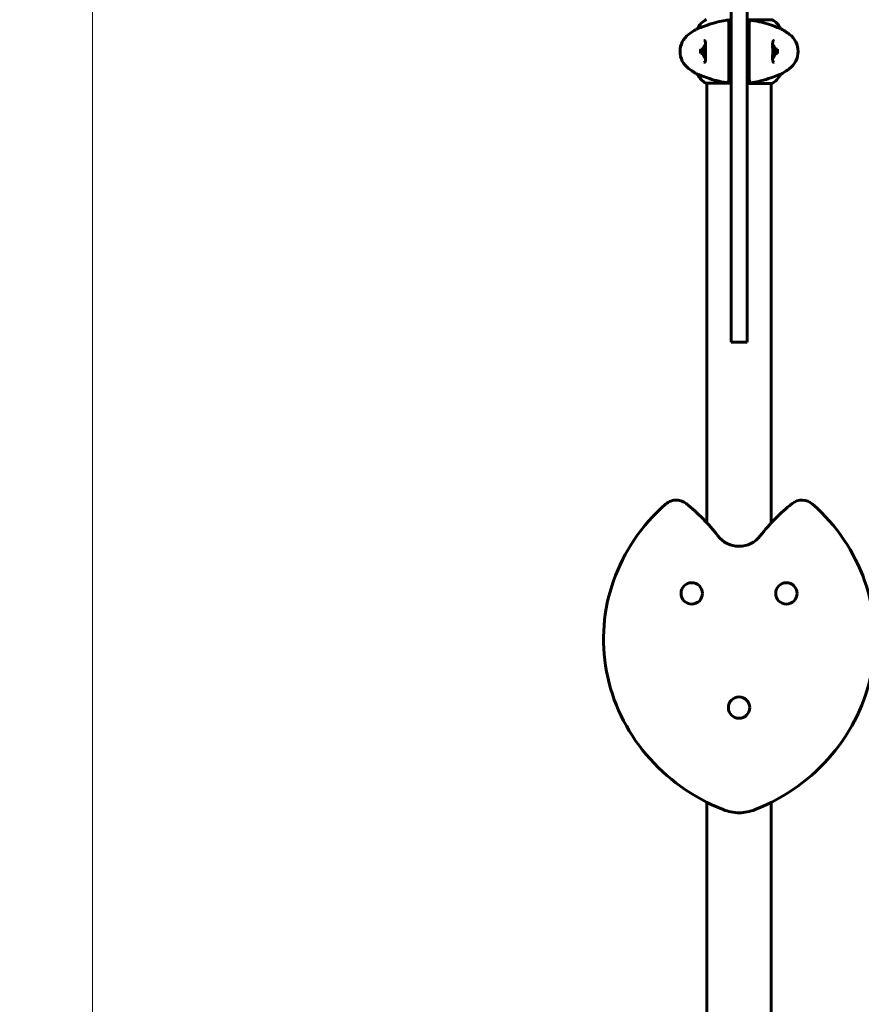
# Model space of a CAD drawing. Units: millimetres. Extents: x 3381 to 20621, y -2947 to 20001.
# Drawn here: x 6567 to 7354, y 11478 to 12399 of the extents above; entities that cross this region are included whole.
import ezdxf

# ---------------------------------------------------------------- set-up
doc = ezdxf.new("R2010")
doc.units = ezdxf.units.MM
doc.header["$LTSCALE"] = 80
doc.layers.add('Widoczne (ISO)', color=7, linetype='Continuous', lineweight=60)
doc.layers.add('Wymiar (ISO)', color=116, linetype='Continuous', lineweight=18)
doc.styles.add('Tekst etykiety (ISO)', font='tahoma.ttf')
doc.dimstyles.new('Domyślne (ISO)', dxfattribs={"dimscale": 80, "dimtxt": 3.5, "dimasz": 2.5, "dimexe": 3.175, "dimexo": 0, "dimgap": 0.762, "dimtad": 1, "dimtoh": 1, "dimdec": 0, "dimrnd": 1e-08, "dimzin": 0, "dimtxsty": 'Tekst etykiety (ISO)', "dimcen": 0.09, "dimdle": 10, "dimclrd": 256, "dimclre": 256, "dimclrt": 256, "dimadec": 0, "dimazin": 0, "dimtfac": 0.714286, "dimtdec": 0, "dimtmove": 0, "dimatfit": 3, "dimfxl": 0, "dimtolj": 1, "dimtzin": 0, "dimlwd": -1, "dimlwe": -1, "dimarcsym": 0})

# ---------------------------------------------------------------- blocks, each defined once
blk = doc.blocks.new('*D5')
at = {"layer": 'Defpoints', "color": 0}
for p in [(18567.45, 12318.25), (5209.42, 4825.94), (5209.42, 699.87)]:
    blk.add_point(p, dxfattribs=at)
at = {"layer": 'Wymiar (ISO)'}
for p, q in [((18567.45, 12318.25), (18567.45, 445.87)), ((5209.42, 4825.94), (5209.42, 445.87)), ((18367.45, 699.87), (5409.42, 699.87))]:
    blk.add_line(p, q, dxfattribs=at)
for points in [[(5409.42, 733.2), (5409.42, 666.53), (5209.42, 699.87)], [(18367.45, 733.2), (18367.45, 666.53), (18567.45, 699.87)]]:
    blk.add_solid(points, dxfattribs=at)
at = {"layer": 'Wymiar (ISO)', "insert": (11888.44, 1053.61), "char_height": 280, "attachment_point": 2, "style": 'Tekst etykiety (ISO)'}
blk.add_mtext('\\A1;13358', dxfattribs=at)
blk = doc.blocks.new('*D6')
at = {"layer": 'Defpoints', "color": 0}
for p in [(7207.92, 12922.77), (3739.57, 3836.35), (7714.81, 3836.35)]:
    blk.add_point(p, dxfattribs=at)
at = {"layer": 'Wymiar (ISO)'}
for p, q in [((7207.92, 12922.77), (3485.57, 12922.77)), ((3739.57, 12722.77), (3739.57, 4036.35)), ((7714.81, 3836.35), (3485.57, 3836.35))]:
    blk.add_line(p, q, dxfattribs=at)
for points in [[(3706.24, 12722.77), (3772.91, 12722.77), (3739.57, 12922.77)], [(3706.24, 4036.35), (3772.91, 4036.35), (3739.57, 3836.35)]]:
    blk.add_solid(points, dxfattribs=at)
at = {"layer": 'Wymiar (ISO)', "insert": (3385.83, 8474.77), "char_height": 280, "attachment_point": 2, "rotation": 90, "style": 'Tekst etykiety (ISO)'}
blk.add_mtext('\\A1;9086', dxfattribs=at)
blk = doc.blocks.new('*D7')
at = {"layer": 'Defpoints', "color": 0}
for p in [(17141.9, 15821.12), (17141.9, 13349.55), (6634.98, 6972.24)]:
    blk.add_point(p, dxfattribs=at)
at = {"layer": 'Wymiar (ISO)'}
for p, q in [((6634.98, 6972.24), (6634.98, 16075.12)), ((17141.9, 13349.55), (17141.9, 16075.12)), ((6834.98, 15821.12), (16941.9, 15821.12))]:
    blk.add_line(p, q, dxfattribs=at)
for points in [[(6834.98, 15854.45), (6834.98, 15787.78), (6634.98, 15821.12)], [(16941.9, 15854.45), (16941.9, 15787.78), (17141.9, 15821.12)]]:
    blk.add_solid(points, dxfattribs=at)
at = {"layer": 'Wymiar (ISO)', "insert": (11830.48, 16173.55), "char_height": 280, "attachment_point": 2, "style": 'Tekst etykiety (ISO)'}
blk.add_mtext('\\A1;10507', dxfattribs=at)
blk = doc.blocks.new('81283_Sciezka-zdrowia-3')
at = {"layer": 'Widoczne (ISO)'}
for p, q in [((-2949.25, 3858.73), (-2949.25, 3374.67)), ((-2934.25, 3374.67), (-2934.25, 3858.73)), ((-2911.05, 3670.74), (-2934.25, 3670.74)), ((-2980.41, 3662.51), (-2980.37, 3662.51)), ((-2903.13, 3662.51), (-2903.09, 3662.51)), ((-2977.54, 3643.02), (-2975.27, 3643.02)), ((-2908.23, 3643.02), (-2905.95, 3643.02)), ((-2975.27, 3639.02), (-2977.54, 3639.02)), ((-2905.95, 3639.02), (-2908.23, 3639.02)), ((-2980.37, 3619.54), (-2980.41, 3619.54)), ((-2903.09, 3619.54), (-2903.13, 3619.54)), ((-2972.45, 3611.3), (-2949.25, 3611.3)), ((-2971.9, 3200.02), (-2971.9, 3611.3)), ((-2934.25, 3611.11), (-2911.34, 3611.11)), ((-2911.6, 3200.02), (-2911.6, 3611.11)), ((-2949.25, 3369.13), (-2949.25, 3374.67)), ((-2934.25, 3374.67), (-2934.25, 3369.13)), ((-2949.25, 3369.13), (-2934.25, 3369.13)), ((-2971.9, 2938.5), (-2971.9, 1200.02)), ((-2911.6, 2938.5), (-2911.6, 1200.02))]:
    blk.add_line(p, q, dxfattribs=at)
for centre in [(-2985.98, 3133.88), (-2897.51, 3133.88), (-2941.75, 3027.08)]:
    blk.add_circle(centre, 10, dxfattribs=at)
for centre, radius, start, end in [((-2965.66, 3656.31), 16, 113.9755, 157.21576), ((-2911.05, 3670.24), 0.5, 64.01719, 90), ((-2917.84, 3656.31), 16, 22.78424, 64.01719), ((-2946.95, 3601.02), 70, 118.55574, 126.8699), ((-2936.55, 3601.02), 70, 53.1301, 61.44426), ((-2976.95, 3641.02), 20, 126.8699, 233.1301), ((-2906.55, 3641.02), 20, 306.8699, 53.1301), ((-2966.08, 3641.02), 9.67, 136.5882, 161.24622), ((-2917.41, 3641.02), 9.67, 18.12387, 43.41177), ((-2966.08, 3641.02), 9.67, 198.75378, 223.41177), ((-2917.41, 3641.02), 9.67, 316.5882, 341.87613), ((-2946.95, 3681.02), 70, 233.1301, 241.44426), ((-2936.55, 3681.02), 70, 298.55574, 306.8699), ((-2965.66, 3625.73), 16, 202.78424, 244.01719), ((-2917.84, 3625.73), 16, 293.9755, 337.21576), ((-2972.45, 3611.8), 0.5, 244.01719, 270), ((-3097.22, 3084.05), 170.75, 37.41597, 51.64126), ((-2786.27, 3084.05), 170.75, 128.35874, 142.58403), ((-2882.93, 3206.18), 15, 48.50842, 128.35874), ((-2941.75, 3202.98), 25, 217.41597, 322.58403)]:
    blk.add_arc(centre, radius, start, end, dxfattribs=at)
for centre, major_axis, ratio, start_param, end_param in [((-2966.08, 3641.79), (-9.19, 0), 0.966549, 6.093567, 6.472804), ((-2966.08, 3638.9), (-9.19, 0), 0.705394, 6.093567, 6.472804), ((-2966.08, 3643.92), (-9.19, 0), 0.261155, 6.194747, 6.472804), ((-2966.08, 3643.15), (-9.19, 0), 0.705394, 6.196447, 6.371623), ((-2966.08, 3640.25), (-9.19, 0), 0.966549, 6.196447, 6.371623), ((-2917.41, 3642.7), (9.19, 0), 0.829822, 6.093567, 6.472804), ((-2917.41, 3644.02), (9.19, 0), 0.068356, 6.122702, 6.472804), ((-2917.41, 3639.7), (9.19, 0), 0.898178, 6.093567, 6.472804), ((-2917.41, 3642.34), (9.19, 0), 0.898178, 6.122702, 6.305555), ((-2917.41, 3639.35), (9.19, 0), 0.829822, 6.122702, 6.305555), ((-2966.08, 3638.13), (-9.19, 0), 0.261155, 6.196447, 6.472804), ((-2917.41, 3638.03), (9.19, 0), 0.068356, 6.260815, 6.472804), ((-2884.43, 3091.06), (184.13, 0), 0.941522, 2.324957, 4.309365), ((-2999.06, 3091.06), (-184.13, 0), 0.941522, 1.973821, 3.958229)]:
    blk.add_ellipse(centre, major_axis=major_axis, ratio=ratio, start_param=start_param, end_param=end_param, dxfattribs=at)
for points, knots in [([(-2949.25, 3670.71), (-2951.1, 3670.54), (-2952.93, 3670.31), (-2957.12, 3669.63), (-2959.42, 3669.16), (-2965.56, 3667.67), (-2968.74, 3666.65), (-2973.98, 3664.86), (-2976.12, 3664.04), (-2978.56, 3663.12), (-2979.24, 3662.86), (-2980.06, 3662.57), (-2980.29, 3662.51), (-2980.37, 3662.51)], [0.760481, 0.760481, 0.760481, 0.760481, 1.335665, 1.335665, 2.108644, 2.108644, 3.44936, 3.44936, 4.840595, 4.840595, 5.656639, 5.656639, 6.296646, 6.296646, 6.296646, 6.296646]), ([(-2951.25, 3667.71), (-2951.25, 3667.82), (-2951.26, 3667.92), (-2951.33, 3668.13), (-2951.38, 3668.23), (-2951.53, 3668.42), (-2951.62, 3668.5), (-2951.85, 3668.64), (-2951.97, 3668.68), (-2952.23, 3668.72), (-2952.36, 3668.71), (-2952.48, 3668.68)], [-0.1818329, -0.1818329, -0.1818329, -0.1818329, -0.1492948, -0.1492948, -0.1167981, -0.1167981, -0.0777862, -0.0777862, -0.0389076, -0.0389076, 0, 0, 0, 0]), ([(-2949.25, 3669.04), (-2949.41, 3669.01), (-2949.58, 3668.98), (-2950.25, 3668.86), (-2950.75, 3668.77), (-2951.25, 3668.68)], [0.1024049, 0.1024049, 0.1024049, 0.1024049, 0.1531841, 0.1531841, 0.3055229, 0.3055229, 0.3055229, 0.3055229]), ([(-2951.25, 3668.68), (-2951.25, 3668.63), (-2951.25, 3668.57), (-2951.25, 3667.01), (-2951.25, 3664.43), (-2951.25, 3659.59)], [-4.248844, -4.248844, -4.248844, -4.248844, -4.082736, -4.082736, 0, 0, 0, 0]), ([(-2934.25, 3670.71), (-2934.19, 3670.7), (-2934.13, 3670.7), (-2934.08, 3670.69), (-2934.08, 3670.69), (-2934.08, 3670.69)], [-0.57875979, -0.57875979, -0.57875979, -0.57875979, -0.54304041, -0.54304041, -0.54280722, -0.54280722, -0.54280722, -0.54280722]), ([(-2932.25, 3668.68), (-2932.75, 3668.77), (-2933.25, 3668.86), (-2933.91, 3668.98), (-2934.08, 3669.01), (-2934.25, 3669.04)], [0.0013915, 0.0013915, 0.0013915, 0.0013915, 0.1537298, 0.1537298, 0.2045095, 0.2045095, 0.2045095, 0.2045095]), ([(-2903.13, 3662.51), (-2903.28, 3662.51), (-2903.91, 3662.73), (-2906.26, 3663.62), (-2908.08, 3664.33), (-2912.74, 3665.99), (-2915.48, 3666.9), (-2921.42, 3668.56), (-2924.42, 3669.27), (-2929.75, 3670.2), (-2931.9, 3670.49), (-2934.08, 3670.69)], [0.155968, 0.155968, 0.155968, 0.155968, 1.115261, 1.115261, 2.198537, 2.198537, 3.266815, 3.266815, 4.24236, 4.24236, 4.896886, 4.896886, 4.896886, 4.896886]), ([(-2931.01, 3668.68), (-2931.11, 3668.71), (-2931.22, 3668.72), (-2931.43, 3668.7), (-2931.54, 3668.67), (-2931.76, 3668.58), (-2931.86, 3668.51), (-2932.05, 3668.32), (-2932.12, 3668.21), (-2932.22, 3667.97), (-2932.25, 3667.84), (-2932.25, 3667.71)], [-0.1818659, -0.1818659, -0.1818659, -0.1818659, -0.1498572, -0.1498572, -0.117853, -0.117853, -0.078763, -0.078763, -0.0394523, -0.0394523, 0, 0, 0, 0]), ([(-2932.25, 3659.59), (-2932.25, 3662.48), (-2932.25, 3664.57), (-2932.25, 3667.13), (-2932.25, 3667.91), (-2932.25, 3668.57), (-2932.25, 3668.63), (-2932.25, 3668.68)], [-9.772808, -9.772808, -9.772808, -9.772808, -7.329606, -7.329606, -5.690096, -5.690096, -5.523964, -5.523964, -5.523964, -5.523964]), ([(-2951.25, 3659.59), (-2951.25, 3659.24), (-2951.25, 3658.84), (-2951.25, 3657.98), (-2951.25, 3657.52), (-2951.25, 3657.02)], [-0.5855384, -0.5855384, -0.5855384, -0.5855384, -0.2927692, -0.2927692, 0, 0, 0, 0]), ([(-2932.25, 3657.02), (-2932.25, 3657.52), (-2932.25, 3657.98), (-2932.25, 3658.84), (-2932.25, 3659.24), (-2932.25, 3659.59)], [-0.5855384, -0.5855384, -0.5855384, -0.5855384, -0.2927692, -0.2927692, 0, 0, 0, 0]), ([(-2974.58, 3651.27), (-2974.38, 3651.27), (-2974.21, 3651.24), (-2973.91, 3651.12), (-2973.77, 3651.02), (-2973.56, 3650.74), (-2973.47, 3650.57), (-2973.33, 3650.17), (-2973.28, 3649.96), (-2973.2, 3649.47), (-2973.17, 3649.19), (-2973.12, 3648.56), (-2973.11, 3648.2), (-2973.1, 3647.41), (-2973.1, 3646.98), (-2973.11, 3646.05), (-2973.12, 3645.55), (-2973.14, 3644.51), (-2973.15, 3643.96), (-2973.17, 3642.84), (-2973.18, 3642.27), (-2973.18, 3641.13), (-2973.18, 3640.55), (-2973.17, 3639.4), (-2973.17, 3638.83), (-2973.15, 3637.72), (-2973.13, 3637.18), (-2973.11, 3636.14), (-2973.11, 3635.64), (-2973.1, 3634.71), (-2973.1, 3634.28), (-2973.12, 3633.49), (-2973.14, 3633.14), (-2973.21, 3632.52), (-2973.25, 3632.26), (-2973.35, 3631.81), (-2973.41, 3631.63), (-2973.55, 3631.32), (-2973.63, 3631.2), (-2973.82, 3630.99), (-2973.93, 3630.91), (-2974.21, 3630.8), (-2974.38, 3630.77), (-2974.58, 3630.77)], [-3.31875, -3.31875, -3.31875, -3.31875, -3.151981, -3.151981, -2.948701, -2.948701, -2.789465, -2.789465, -2.659795, -2.659795, -2.526472, -2.526472, -2.382711, -2.382711, -2.230174, -2.230174, -2.071143, -2.071143, -1.90807, -1.90807, -1.744779, -1.744779, -1.580097, -1.580097, -1.416431, -1.416431, -1.252912, -1.252912, -1.090636, -1.090636, -0.933327, -0.933327, -0.78264, -0.78264, -0.643375, -0.643375, -0.512662, -0.512662, -0.379123, -0.379123, -0.210279, -0.210279, -0.041435, -0.041435, -0.041435, -0.041435]), ([(-2951.25, 3657.02), (-2951.25, 3656.13), (-2951.25, 3655.01), (-2951.25, 3652.24), (-2951.25, 3650.48), (-2951.25, 3646.54), (-2951.25, 3644.26), (-2951.25, 3639.65), (-2951.25, 3637.23), (-2951.25, 3632.98), (-2951.25, 3631.05), (-2951.25, 3627.65), (-2951.25, 3626.16), (-2951.25, 3625.02)], [-3.680704, -3.680704, -3.680704, -3.680704, -3.169004, -3.169004, -2.577736, -2.577736, -1.932042, -1.932042, -1.260855, -1.260855, -0.646909, -0.646909, 0, 0, 0, 0]), ([(-2932.25, 3625.02), (-2932.25, 3625.92), (-2932.25, 3627.04), (-2932.25, 3629.81), (-2932.25, 3631.57), (-2932.25, 3635.51), (-2932.25, 3637.78), (-2932.25, 3642.4), (-2932.25, 3644.82), (-2932.25, 3649.07), (-2932.25, 3651), (-2932.25, 3654.4), (-2932.25, 3655.89), (-2932.25, 3657.02)], [-3.680704, -3.680704, -3.680704, -3.680704, -3.169004, -3.169004, -2.577736, -2.577736, -1.932042, -1.932042, -1.260855, -1.260855, -0.646909, -0.646909, 0, 0, 0, 0]), ([(-2908.91, 3630.77), (-2909.11, 3630.77), (-2909.28, 3630.8), (-2909.59, 3630.92), (-2909.72, 3631.02), (-2909.94, 3631.31), (-2910.02, 3631.48), (-2910.16, 3631.88), (-2910.21, 3632.09), (-2910.29, 3632.58), (-2910.33, 3632.86), (-2910.37, 3633.49), (-2910.38, 3633.84), (-2910.4, 3634.63), (-2910.39, 3635.07), (-2910.38, 3636), (-2910.37, 3636.5), (-2910.35, 3637.54), (-2910.34, 3638.09), (-2910.32, 3639.2), (-2910.32, 3639.78), (-2910.31, 3640.92), (-2910.31, 3641.5), (-2910.32, 3642.65), (-2910.33, 3643.22), (-2910.35, 3644.32), (-2910.36, 3644.86), (-2910.38, 3645.9), (-2910.39, 3646.4), (-2910.39, 3647.34), (-2910.39, 3647.77), (-2910.37, 3648.55), (-2910.35, 3648.91), (-2910.29, 3649.52), (-2910.24, 3649.79), (-2910.14, 3650.23), (-2910.08, 3650.42), (-2909.94, 3650.72), (-2909.86, 3650.84), (-2909.67, 3651.05), (-2909.56, 3651.13), (-2909.28, 3651.24), (-2909.12, 3651.27), (-2908.91, 3651.27)], [-3.31875, -3.31875, -3.31875, -3.31875, -3.151981, -3.151981, -2.948701, -2.948701, -2.789465, -2.789465, -2.659795, -2.659795, -2.526472, -2.526472, -2.382711, -2.382711, -2.230174, -2.230174, -2.071143, -2.071143, -1.90807, -1.90807, -1.744779, -1.744779, -1.580097, -1.580097, -1.416431, -1.416431, -1.252912, -1.252912, -1.090636, -1.090636, -0.933327, -0.933327, -0.78264, -0.78264, -0.643375, -0.643375, -0.512662, -0.512662, -0.379123, -0.379123, -0.210279, -0.210279, -0.041435, -0.041435, -0.041435, -0.041435]), ([(-2977.54, 3639.02), (-2977.72, 3639.81), (-2977.8, 3640.62), (-2977.73, 3641.98), (-2977.66, 3642.51), (-2977.54, 3643.02)], [-1.5264008, -1.5264008, -1.5264008, -1.5264008, -1.2793618, -1.2793618, -1.1157899, -1.1157899, -1.1157899, -1.1157899]), ([(-2905.95, 3643.02), (-2905.77, 3642.24), (-2905.7, 3641.43), (-2905.76, 3640.07), (-2905.83, 3639.54), (-2905.95, 3639.02)], [-1.5264008, -1.5264008, -1.5264008, -1.5264008, -1.2793618, -1.2793618, -1.1157899, -1.1157899, -1.1157899, -1.1157899]), ([(-2951.25, 3625.02), (-2951.25, 3624.53), (-2951.25, 3624.06), (-2951.25, 3623.2), (-2951.25, 3622.81), (-2951.25, 3622.46)], [-0.5855384, -0.5855384, -0.5855384, -0.5855384, -0.2927692, -0.2927692, 0, 0, 0, 0]), ([(-2951.25, 3622.46), (-2951.25, 3619.56), (-2951.25, 3617.48), (-2951.25, 3614.92), (-2951.25, 3614.14), (-2951.25, 3613.48), (-2951.25, 3613.42), (-2951.25, 3613.36)], [-9.772808, -9.772808, -9.772808, -9.772808, -7.329606, -7.329606, -5.690096, -5.690096, -5.523964, -5.523964, -5.523964, -5.523964]), ([(-2932.25, 3622.46), (-2932.25, 3622.81), (-2932.25, 3623.2), (-2932.25, 3624.06), (-2932.25, 3624.53), (-2932.25, 3625.02)], [-0.5855384, -0.5855384, -0.5855384, -0.5855384, -0.2927692, -0.2927692, 0, 0, 0, 0]), ([(-2932.25, 3613.36), (-2932.25, 3613.42), (-2932.25, 3613.48), (-2932.25, 3615.03), (-2932.25, 3617.62), (-2932.25, 3622.46)], [-4.248844, -4.248844, -4.248844, -4.248844, -4.082736, -4.082736, 0, 0, 0, 0]), ([(-2980.37, 3619.54), (-2980.22, 3619.54), (-2979.59, 3619.32), (-2977.23, 3618.43), (-2975.41, 3617.72), (-2970.75, 3616.06), (-2968.01, 3615.14), (-2962.07, 3613.49), (-2959.07, 3612.78), (-2953.75, 3611.85), (-2951.59, 3611.55), (-2949.41, 3611.35)], [0.155968, 0.155968, 0.155968, 0.155968, 1.115261, 1.115261, 2.198537, 2.198537, 3.266815, 3.266815, 4.24236, 4.24236, 4.896886, 4.896886, 4.896886, 4.896886]), ([(-2952.48, 3613.36), (-2952.38, 3613.34), (-2952.27, 3613.33), (-2952.06, 3613.35), (-2951.96, 3613.37), (-2951.74, 3613.46), (-2951.63, 3613.54), (-2951.44, 3613.72), (-2951.37, 3613.83), (-2951.27, 3614.08), (-2951.25, 3614.21), (-2951.25, 3614.34)], [-0.1818659, -0.1818659, -0.1818659, -0.1818659, -0.1498572, -0.1498572, -0.117853, -0.117853, -0.078763, -0.078763, -0.0394523, -0.0394523, 0, 0, 0, 0]), ([(-2951.25, 3613.36), (-2950.75, 3613.27), (-2950.25, 3613.18), (-2949.58, 3613.07), (-2949.41, 3613.04), (-2949.25, 3613.01)], [0.0013915, 0.0013915, 0.0013915, 0.0013915, 0.1537298, 0.1537298, 0.2045095, 0.2045095, 0.2045095, 0.2045095]), ([(-2934.25, 3611.34), (-2932.39, 3611.51), (-2930.56, 3611.74), (-2926.38, 3612.41), (-2924.07, 3612.89), (-2917.93, 3614.38), (-2914.75, 3615.39), (-2909.51, 3617.18), (-2907.38, 3618), (-2904.94, 3618.93), (-2904.25, 3619.19), (-2903.43, 3619.47), (-2903.21, 3619.54), (-2903.13, 3619.54)], [0.760481, 0.760481, 0.760481, 0.760481, 1.335665, 1.335665, 2.108644, 2.108644, 3.44936, 3.44936, 4.840595, 4.840595, 5.656639, 5.656639, 6.296646, 6.296646, 6.296646, 6.296646]), ([(-2934.25, 3613.01), (-2934.08, 3613.04), (-2933.91, 3613.07), (-2933.25, 3613.18), (-2932.75, 3613.27), (-2932.25, 3613.36)], [0.1024049, 0.1024049, 0.1024049, 0.1024049, 0.1531841, 0.1531841, 0.3055229, 0.3055229, 0.3055229, 0.3055229]), ([(-2932.25, 3614.34), (-2932.25, 3614.23), (-2932.23, 3614.12), (-2932.16, 3613.92), (-2932.11, 3613.82), (-2931.97, 3613.63), (-2931.87, 3613.54), (-2931.65, 3613.41), (-2931.52, 3613.36), (-2931.27, 3613.33), (-2931.14, 3613.33), (-2931.01, 3613.36)], [-0.1818329, -0.1818329, -0.1818329, -0.1818329, -0.1492948, -0.1492948, -0.1167981, -0.1167981, -0.0777862, -0.0777862, -0.0389076, -0.0389076, 0, 0, 0, 0]), ([(-2949.25, 3611.34), (-2949.3, 3611.34), (-2949.36, 3611.35), (-2949.41, 3611.35), (-2949.41, 3611.35), (-2949.41, 3611.35)], [-0.57875979, -0.57875979, -0.57875979, -0.57875979, -0.54304041, -0.54304041, -0.54280722, -0.54280722, -0.54280722, -0.54280722]), ([(-3010.5, 3217.41), (-3009.04, 3218.71), (-3007.34, 3219.7), (-3003.65, 3220.99), (-3001.7, 3221.26), (-2998.21, 3221.07), (-2996.69, 3220.75), (-2993.81, 3219.66), (-2992.46, 3218.89), (-2991.26, 3217.94)], [0, 0, 0, 0, 0.585967, 0.585967, 1.171933, 1.171933, 1.63395, 1.63395, 2.095967, 2.095967, 2.095967, 2.095967]), ([(-2926.85, 2931.58), (-2931.58, 2929.68), (-2936.64, 2928.7), (-2946.85, 2928.7), (-2951.91, 2929.68), (-2956.65, 2931.58)], [0, 0, 0, 0, 1.531574, 1.531574, 3.063148, 3.063148, 3.063148, 3.063148])]:
    blk.add_open_spline(points, degree=3, knots=knots, dxfattribs=at)
for points in [[(-2951.25, 3668.98), (-2951.66, 3668.88), (-2952.07, 3668.78), (-2952.48, 3668.68)], [(-2949.25, 3669.41), (-2949.92, 3669.27), (-2950.58, 3669.13), (-2951.25, 3668.98)], [(-2932.25, 3668.98), (-2932.91, 3669.13), (-2933.58, 3669.27), (-2934.25, 3669.41)], [(-2931.01, 3668.68), (-2931.42, 3668.78), (-2931.83, 3668.88), (-2932.25, 3668.98)], [(-2952.48, 3613.36), (-2952.07, 3613.26), (-2951.66, 3613.16), (-2951.24, 3613.07)], [(-2951.24, 3613.07), (-2950.58, 3612.92), (-2949.92, 3612.77), (-2949.25, 3612.64)], [(-2934.25, 3612.64), (-2933.58, 3612.77), (-2932.91, 3612.92), (-2932.25, 3613.07)], [(-2932.25, 3613.07), (-2931.83, 3613.16), (-2931.42, 3613.26), (-2931.01, 3613.36)]]:
    blk.add_open_spline(points, degree=3, dxfattribs=at)

msp = doc.modelspace()

# ---------------------------------------------------------------- block references
msp.add_blockref('81283_Sciezka-zdrowia-3', (10181.32, 8728.6))

# ---------------------------------------------------------------- dimensions: what is measured, and where the dimension line sits
at = {"layer": 'Wymiar (ISO)'}
for base, p1, p2, angle, picture, middle in [((17141.9, 15821.12), (6634.98, 6972.24), (17141.9, 13349.55), 180, '*D7', (11830.48, 15821.12)), ((3739.57, 3836.35), (7207.92, 12922.77), (7714.81, 3836.35), 90, '*D6', (3739.57, 8474.77))]:
    dim = msp.add_linear_dim(base=base, p1=p1, p2=p2, angle=angle, dimstyle='Domyślne (ISO)', override={"dimtoh": 0, "dimdec": 0, "dimtp": 0, "dimtm": 0, "dimtdec": 0, "dimtofl": 0, "dimatfit": 1}, dxfattribs=at)
    dim.commit()
    dim.dimension.update_dxf_attribs({"geometry": picture, "text_midpoint": middle, "dimtype": 160})
dim = msp.add_linear_dim(base=(5209.42, 699.87), p1=(18567.45, 12318.25), p2=(5209.42, 4825.94), dimstyle='Domyślne (ISO)', override={"dimtoh": 0, "dimdec": 0, "dimtp": 0, "dimtm": 0, "dimtdec": 0, "dimtofl": 0, "dimatfit": 1}, dxfattribs=at)
dim.commit()
dim.dimension.update_dxf_attribs({"geometry": '*D5', "text_midpoint": (11888.44, 699.87), "dimtype": 160})

doc.saveas('drawing.dxf')
